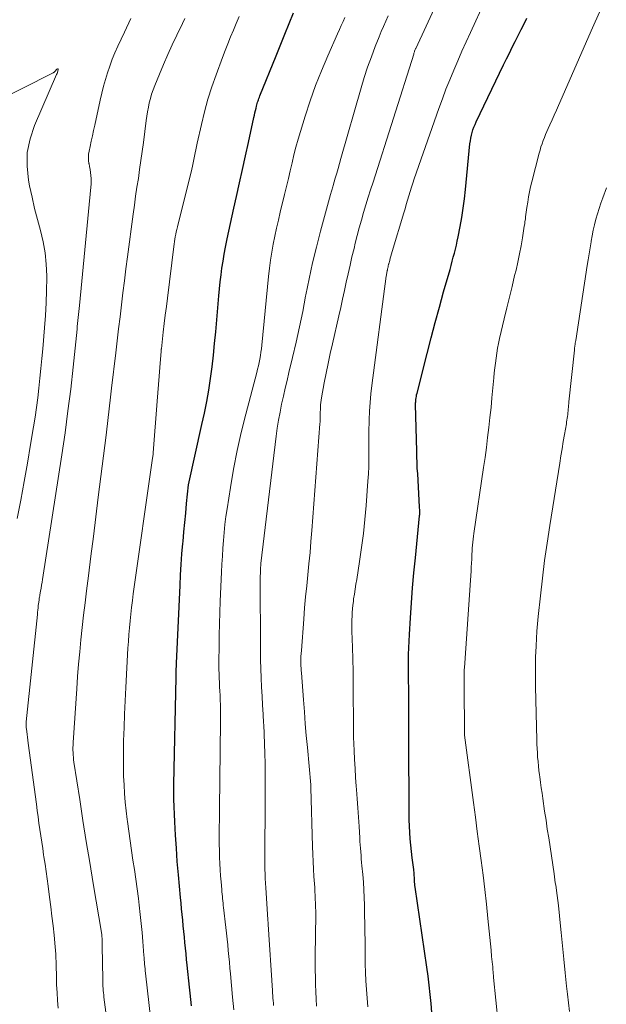
# Model space of a CAD drawing. Units: feet. Extents: x 1935000 to 1940025, y 505000 to 510000.
# Drawn here: x 1935081 to 1935144, y 506379 to 506485 of the extents above; entities that cross this region are included whole.
import ezdxf

# ---------------------------------------------------------------- set-up
doc = ezdxf.new("R2010")
doc.units = ezdxf.units.FT
doc.header["$LTSCALE"] = 100
doc.header["$MEASUREMENT"] = 0
doc.layers.add('CONTOUR INDEX', color=32, linetype='Continuous', lineweight=25)
doc.layers.add('CONTOUR INTERMEDIATE', color=40, linetype='Continuous', lineweight=15)

msp = doc.modelspace()

# ---------------------------------------------------------------- linework, layer by layer
at = {"layer": 'CONTOUR INDEX', "flags": 128}
for points, elevation in [([(1935099.19, 506379.04), (1935099.11, 506379.71), (1935099.04, 506380.38), (1935098.97, 506381.04), (1935098.72, 506383.4), (1935098.66, 506384.01), (1935098.6, 506384.61), (1935098.54, 506385.22), (1935098.48, 506385.82), (1935098.42, 506386.42), (1935098.36, 506387.03), (1935098.3, 506387.63), (1935098.24, 506388.23), (1935098.18, 506388.85), (1935098.12, 506389.45), (1935098.07, 506390.06), (1935098.01, 506390.67), (1935097.79, 506393.1), (1935097.66, 506394.53), (1935097.56, 506395.96), (1935097.47, 506397.39), (1935097.4, 506398.82), (1935097.3, 506401.24), (1935097.29, 506401.47), (1935097.28, 506401.69), (1935097.28, 506401.92), (1935097.28, 506402.14), (1935097.28, 506402.33), (1935097.28, 506402.46), (1935097.28, 506402.59), (1935097.28, 506402.73), (1935097.29, 506402.86), (1935097.53, 506414.31), (1935097.53, 506414.5), (1935097.53, 506414.7), (1935097.54, 506414.89), (1935097.55, 506415.09), (1935097.55, 506415.28), (1935097.56, 506415.47), (1935097.57, 506415.67), (1935097.57, 506415.86), (1935097.95, 506424.21), (1935098.01, 506425.35), (1935098.08, 506426.48), (1935098.16, 506427.61), (1935098.25, 506428.74), (1935098.27, 506428.95), (1935098.36, 506429.97), (1935098.46, 506430.99), (1935098.56, 506432.01), (1935098.66, 506433.03), (1935098.86, 506435.05), (1935100.31, 506441.52), (1935100.57, 506442.75), (1935100.82, 506443.99), (1935101.03, 506445.23), (1935101.22, 506446.48), (1935101.39, 506447.73), (1935101.54, 506448.98), (1935101.67, 506450.23), (1935101.79, 506451.49), (1935102.12, 506455.36), (1935102.19, 506456.11), (1935102.27, 506456.86), (1935102.36, 506457.61), (1935102.46, 506458.35), (1935102.57, 506459.1), (1935102.69, 506459.84), (1935102.83, 506460.58), (1935102.98, 506461.32), (1935103.01, 506461.5), (1935103.19, 506462.32), (1935103.37, 506463.15), (1935103.55, 506463.97), (1935103.73, 506464.8), (1935104.01, 506466.05), (1935104.34, 506467.5), (1935104.66, 506468.95), (1935104.98, 506470.4), (1935105.3, 506471.85), (1935105.89, 506474.55), (1935105.95, 506474.8), (1935106, 506475.05), (1935106.06, 506475.3), (1935106.12, 506475.54), (1935106.17, 506475.75), (1935106.2, 506475.9), (1935106.24, 506476.04), (1935106.28, 506476.17), (1935106.33, 506476.31), (1935106.38, 506476.45), (1935106.42, 506476.59), (1935106.48, 506476.72), (1935106.53, 506476.86), (1935108.28, 506481.18), (1935109.21, 506483.48), (1935110.14, 506485.78)], 880), ([(1935125.01, 506378.3), (1935124.93, 506379.28), (1935124.83, 506380.25), (1935124.73, 506381.23), (1935124.6, 506382.2), (1935124.47, 506383.17), (1935123.22, 506391.79), (1935123.2, 506391.97), (1935123.17, 506392.15), (1935123.16, 506392.33), (1935123.15, 506392.51), (1935123.14, 506392.61), (1935123.14, 506392.74), (1935123.13, 506392.87), (1935123.12, 506393.01), (1935123.12, 506393.14), (1935123.11, 506393.27), (1935123.1, 506393.41), (1935123.08, 506393.54), (1935123.07, 506393.67), (1935122.91, 506394.94), (1935122.83, 506395.62), (1935122.76, 506396.3), (1935122.7, 506396.98), (1935122.65, 506397.66), (1935122.61, 506398.35), (1935122.59, 506399.03), (1935122.57, 506399.72), (1935122.56, 506400.4), (1935122.54, 506407.01), (1935122.54, 506407.75), (1935122.54, 506408.48), (1935122.54, 506409.22), (1935122.55, 506409.95), (1935122.55, 506410.69), (1935122.55, 506411.42), (1935122.54, 506412.16), (1935122.54, 506412.89), (1935122.53, 506413.22), (1935122.52, 506413.94), (1935122.52, 506414.66), (1935122.52, 506415.38), (1935122.52, 506416.09), (1935122.52, 506416.81), (1935122.54, 506417.53), (1935122.57, 506418.25), (1935122.61, 506418.96), (1935122.72, 506420.75), (1935122.83, 506422.36), (1935122.95, 506423.97), (1935123.09, 506425.58), (1935123.24, 506427.18), (1935123.7, 506431.71), (1935123.7, 506431.77), (1935123.71, 506431.82), (1935123.71, 506431.87), (1935123.71, 506431.93), (1935123.71, 506432.11), (1935123.71, 506432.25), (1935123.71, 506432.39), (1935123.7, 506432.54), (1935123.69, 506432.68), (1935123.49, 506436.22), (1935123.45, 506436.83), (1935123.43, 506437.44), (1935123.4, 506438.05), (1935123.39, 506438.66), (1935123.27, 506443.67), (1935123.27, 506443.77), (1935123.27, 506443.87), (1935123.28, 506443.97), (1935123.29, 506444.07), (1935123.3, 506444.21), (1935123.32, 506444.38), (1935123.35, 506444.54), (1935123.38, 506444.71), (1935123.42, 506444.88), (1935124.51, 506449.17), (1935124.94, 506450.83), (1935125.38, 506452.48), (1935125.83, 506454.13), (1935126.28, 506455.78), (1935126.97, 506458.21), (1935127.09, 506458.64), (1935127.21, 506459.08), (1935127.32, 506459.51), (1935127.44, 506459.94), (1935127.55, 506460.38), (1935127.66, 506460.81), (1935127.75, 506461.25), (1935127.84, 506461.69), (1935128.05, 506462.8), (1935128.23, 506463.8), (1935128.39, 506464.8), (1935128.52, 506465.8), (1935128.63, 506466.8), (1935129.11, 506471.72), (1935129.15, 506472.03), (1935129.2, 506472.33), (1935129.26, 506472.63), (1935129.34, 506472.92), (1935129.43, 506473.22), (1935129.53, 506473.5), (1935129.65, 506473.79), (1935129.78, 506474.07), (1935132.73, 506480.21), (1935133.04, 506480.84), (1935133.34, 506481.47), (1935133.66, 506482.1), (1935133.97, 506482.72), (1935134.29, 506483.35), (1935134.6, 506483.98), (1935134.92, 506484.6), (1935135.23, 506485.23)], 900)]:
    msp.add_lwpolyline(points, dxfattribs=dict(at, elevation=elevation))
at = {"layer": 'CONTOUR INTERMEDIATE', "flags": 128}
for points, elevation in [([(1935118.13, 506378.92), (1935118.06, 506379.84), (1935117.99, 506380.77), (1935117.93, 506381.7), (1935117.89, 506382.62), (1935117.86, 506383.55), (1935117.84, 506384.48), (1935117.83, 506386.06), (1935117.82, 506386.96), (1935117.81, 506387.87), (1935117.79, 506388.78), (1935117.78, 506389.68), (1935117.77, 506389.83), (1935117.75, 506390.66), (1935117.71, 506391.5), (1935117.66, 506392.33), (1935117.59, 506393.16), (1935117.5, 506394.07), (1935117.47, 506394.45), (1935117.43, 506394.83), (1935117.4, 506395.2), (1935117.37, 506395.58), (1935117.34, 506395.96), (1935117.31, 506396.33), (1935117.29, 506396.71), (1935117.26, 506397.09), (1935117.19, 506398.32), (1935117.13, 506399.31), (1935117.06, 506400.3), (1935116.99, 506401.29), (1935116.91, 506402.29), (1935116.89, 506402.63), (1935116.82, 506403.59), (1935116.76, 506404.55), (1935116.71, 506405.51), (1935116.66, 506406.47), (1935116.61, 506407.91), (1935116.6, 506408.15), (1935116.6, 506408.39), (1935116.6, 506408.62), (1935116.6, 506408.86), (1935116.6, 506409.1), (1935116.6, 506409.33), (1935116.6, 506409.57), (1935116.6, 506409.81), (1935116.57, 506412.47), (1935116.56, 506413.75), (1935116.54, 506415.02), (1935116.51, 506416.3), (1935116.48, 506417.57), (1935116.43, 506419.32), (1935116.42, 506419.72), (1935116.42, 506420.12), (1935116.43, 506420.52), (1935116.44, 506420.92), (1935116.46, 506421.32), (1935116.48, 506421.72), (1935116.53, 506422.12), (1935116.58, 506422.51), (1935116.61, 506422.77), (1935116.69, 506423.3), (1935116.77, 506423.82), (1935116.85, 506424.35), (1935116.94, 506424.87), (1935117.25, 506426.81), (1935117.47, 506428.31), (1935117.67, 506429.8), (1935117.82, 506431.31), (1935117.95, 506432.81), (1935118.15, 506435.44), (1935118.2, 506436.22), (1935118.23, 506437.01), (1935118.24, 506437.8), (1935118.24, 506438.58), (1935118.24, 506439.37), (1935118.24, 506440.16), (1935118.25, 506440.94), (1935118.27, 506441.73), (1935118.28, 506442.02), (1935118.32, 506442.95), (1935118.39, 506443.88), (1935118.47, 506444.81), (1935118.58, 506445.73), (1935120.12, 506457.49), (1935120.14, 506457.59), (1935120.15, 506457.7), (1935120.17, 506457.81), (1935120.19, 506457.92), (1935120.21, 506458.01), (1935120.22, 506458.07), (1935120.23, 506458.13), (1935120.24, 506458.2), (1935120.26, 506458.26), (1935120.27, 506458.33), (1935120.29, 506458.39), (1935120.3, 506458.45), (1935120.31, 506458.52), (1935120.32, 506458.53), (1935120.33, 506458.61), (1935120.35, 506458.68), (1935120.37, 506458.75), (1935120.39, 506458.82), (1935120.48, 506459.16), (1935120.55, 506459.4), (1935120.61, 506459.64), (1935120.68, 506459.88), (1935120.75, 506460.12), (1935121.99, 506464.27), (1935122.13, 506464.73), (1935122.27, 506465.19), (1935122.4, 506465.65), (1935122.54, 506466.11), (1935122.68, 506466.57), (1935122.82, 506467.03), (1935122.97, 506467.49), (1935123.12, 506467.94), (1935125.77, 506475.49), (1935126.14, 506476.53), (1935126.53, 506477.57), (1935126.94, 506478.6), (1935127.36, 506479.62), (1935127.8, 506480.64), (1935128.24, 506481.66), (1935128.69, 506482.67), (1935129.15, 506483.68), (1935132.23, 506490.44)], 896), ([(1935112.63, 506379), (1935112.58, 506379.77), (1935112.54, 506380.54), (1935112.52, 506381.32), (1935112.5, 506382.09), (1935112.49, 506382.86), (1935112.49, 506383.64), (1935112.49, 506384.41), (1935112.53, 506388.8), (1935112.53, 506389.22), (1935112.52, 506389.64), (1935112.51, 506390.06), (1935112.49, 506390.48), (1935112.47, 506390.9), (1935112.44, 506391.31), (1935112.42, 506391.73), (1935112.39, 506392.15), (1935112.34, 506392.92), (1935112.29, 506393.72), (1935112.25, 506394.53), (1935112.21, 506395.33), (1935112.19, 506396.14), (1935112.01, 506402.47), (1935112.01, 506402.5), (1935112.01, 506402.52), (1935112.01, 506402.54), (1935112.01, 506402.57), (1935112.01, 506402.68), (1935112.01, 506402.79), (1935111.64, 506406.79), (1935111.52, 506408.08), (1935111.41, 506409.36), (1935111.31, 506410.65), (1935111.21, 506411.94), (1935110.99, 506414.82), (1935110.97, 506415.07), (1935110.96, 506415.32), (1935110.95, 506415.58), (1935110.95, 506415.83), (1935110.95, 506415.95), (1935110.95, 506416.27), (1935110.95, 506416.59), (1935110.97, 506416.9), (1935110.99, 506417.22), (1935111.25, 506420.61), (1935111.34, 506421.8), (1935111.45, 506422.99), (1935111.56, 506424.18), (1935111.68, 506425.37), (1935111.8, 506426.56), (1935111.92, 506427.75), (1935112.02, 506428.94), (1935112.12, 506430.13), (1935112.99, 506441.61), (1935113, 506441.82), (1935113.01, 506442.03), (1935113.02, 506442.24), (1935113.02, 506442.46), (1935113.02, 506442.67), (1935113.02, 506442.88), (1935113.03, 506443.09), (1935113.03, 506443.3), (1935113.04, 506443.39), (1935113.05, 506443.64), (1935113.07, 506443.89), (1935113.11, 506444.14), (1935113.15, 506444.39), (1935113.45, 506446), (1935113.65, 506447.05), (1935113.86, 506448.1), (1935114.09, 506449.15), (1935114.32, 506450.19), (1935115.01, 506453.2), (1935115.22, 506454.1), (1935115.42, 506455.01), (1935115.62, 506455.92), (1935115.82, 506456.83), (1935116.01, 506457.74), (1935116.22, 506458.65), (1935116.43, 506459.55), (1935116.65, 506460.46), (1935116.78, 506461.01), (1935116.99, 506461.84), (1935117.21, 506462.67), (1935117.44, 506463.49), (1935117.68, 506464.32), (1935117.93, 506465.14), (1935118.18, 506465.96), (1935118.43, 506466.77), (1935118.69, 506467.59), (1935123.07, 506481.36), (1935123.09, 506481.44), (1935123.12, 506481.51), (1935123.14, 506481.58), (1935123.16, 506481.66), (1935123.2, 506481.78), (1935123.25, 506481.91), (1935123.28, 506481.96), (1935127.04, 506490.13)], 892), ([(1935084.85, 506378.78), (1935084.78, 506379.61), (1935084.73, 506380.45), (1935084.69, 506381.29), (1935084.67, 506382.16), (1935084.66, 506382.56), (1935084.65, 506382.96), (1935084.64, 506383.37), (1935084.63, 506383.77), (1935084.62, 506384.17), (1935084.61, 506384.57), (1935084.58, 506384.97), (1935084.54, 506385.37), (1935084.42, 506386.62), (1935084.31, 506387.64), (1935084.19, 506388.66), (1935084.07, 506389.68), (1935083.94, 506390.7), (1935083.77, 506391.9), (1935083.66, 506392.69), (1935083.55, 506393.47), (1935083.44, 506394.26), (1935083.33, 506395.04), (1935083.29, 506395.25), (1935083.19, 506395.93), (1935083.09, 506396.61), (1935082.99, 506397.29), (1935082.89, 506397.97), (1935082.79, 506398.65), (1935082.69, 506399.33), (1935082.6, 506400.01), (1935082.51, 506400.69), (1935081.63, 506407.28), (1935081.59, 506407.59), (1935081.55, 506407.9), (1935081.52, 506408.21), (1935081.48, 506408.52), (1935081.43, 506408.99), (1935081.42, 506409.06), (1935081.42, 506409.14), (1935081.41, 506409.21), (1935081.41, 506409.28), (1935081.41, 506409.35), (1935081.42, 506409.42), (1935081.42, 506409.49), (1935081.43, 506409.57), (1935082.62, 506421.11), (1935082.64, 506421.34), (1935082.67, 506421.57), (1935082.69, 506421.81), (1935082.72, 506422.04), (1935082.75, 506422.27), (1935082.77, 506422.39), (1935082.78, 506422.5), (1935082.8, 506422.62), (1935082.82, 506422.74), (1935082.83, 506422.85), (1935082.85, 506422.97), (1935082.87, 506423.09), (1935082.89, 506423.2), (1935082.96, 506423.61), (1935083.02, 506423.93), (1935083.07, 506424.25), (1935083.12, 506424.57), (1935083.17, 506424.88), (1935085.24, 506438.28), (1935085.59, 506440.63), (1935085.91, 506442.98), (1935086.2, 506445.33), (1935086.46, 506447.68), (1935086.88, 506451.76), (1935086.91, 506452.08), (1935086.94, 506452.4), (1935086.97, 506452.72), (1935087, 506453.05), (1935087.03, 506453.37), (1935087.07, 506453.69), (1935087.1, 506454.01), (1935087.13, 506454.34), (1935088.38, 506467.04), (1935088.4, 506467.35), (1935088.4, 506467.67), (1935088.39, 506467.99), (1935088.37, 506468.31), (1935088.33, 506468.62), (1935088.28, 506468.94), (1935088.23, 506469.25), (1935088.17, 506469.56), (1935088.16, 506469.6), (1935088.12, 506469.92), (1935088.1, 506470.25), (1935088.12, 506470.58), (1935088.17, 506470.91), (1935088.28, 506471.4), (1935088.4, 506471.98), (1935088.53, 506472.55), (1935088.65, 506473.13), (1935088.78, 506473.7), (1935089.37, 506476.41), (1935089.54, 506477.15), (1935089.73, 506477.89), (1935089.93, 506478.62), (1935090.15, 506479.35), (1935090.4, 506480.07), (1935090.66, 506480.79), (1935090.95, 506481.49), (1935091.25, 506482.19), (1935091.97, 506483.72), (1935092.65, 506485.18)], 868), ([(1935090.47, 506374.59), (1935089.77, 506379.96), (1935089.75, 506380.2), (1935089.72, 506380.43), (1935089.7, 506380.67), (1935089.68, 506380.9), (1935089.67, 506381.13), (1935089.66, 506381.37), (1935089.65, 506381.61), (1935089.65, 506381.84), (1935089.6, 506385.47), (1935089.59, 506385.62), (1935089.59, 506385.76), (1935089.59, 506385.91), (1935089.58, 506386.05), (1935089.58, 506386.23), (1935089.57, 506386.29), (1935089.57, 506386.35), (1935089.56, 506386.4), (1935089.56, 506386.46), (1935089.55, 506386.52), (1935089.54, 506386.57), (1935089.53, 506386.63), (1935089.53, 506386.69), (1935088.62, 506392.18), (1935088.25, 506394.44), (1935087.88, 506396.69), (1935087.52, 506398.95), (1935087.17, 506401.21), (1935086.55, 506405.21), (1935086.52, 506405.47), (1935086.49, 506405.73), (1935086.46, 506406), (1935086.45, 506406.26), (1935086.44, 506406.52), (1935086.44, 506406.79), (1935086.45, 506407.05), (1935086.46, 506407.32), (1935086.85, 506413.1), (1935086.95, 506414.43), (1935087.05, 506415.75), (1935087.17, 506417.07), (1935087.3, 506418.39), (1935087.44, 506419.71), (1935087.59, 506421.02), (1935087.74, 506422.34), (1935087.91, 506423.66), (1935088.11, 506425.26), (1935088.38, 506427.37), (1935088.64, 506429.49), (1935088.91, 506431.61), (1935089.17, 506433.73), (1935090, 506440.38), (1935090.07, 506441.01), (1935090.15, 506441.64), (1935090.23, 506442.27), (1935090.3, 506442.9), (1935090.37, 506443.53), (1935090.45, 506444.16), (1935090.52, 506444.79), (1935090.59, 506445.42), (1935091.04, 506449.23), (1935091.2, 506450.52), (1935091.35, 506451.81), (1935091.5, 506453.11), (1935091.65, 506454.4), (1935091.81, 506455.69), (1935091.97, 506456.99), (1935092.13, 506458.28), (1935092.3, 506459.57), (1935092.91, 506464.14), (1935093.04, 506465.1), (1935093.18, 506466.07), (1935093.32, 506467.03), (1935093.47, 506467.99), (1935093.61, 506468.96), (1935093.75, 506469.92), (1935093.89, 506470.89), (1935094.01, 506471.85), (1935094.31, 506474.2), (1935094.38, 506474.68), (1935094.46, 506475.16), (1935094.55, 506475.64), (1935094.65, 506476.11), (1935094.77, 506476.58), (1935094.9, 506477.05), (1935095.06, 506477.51), (1935095.24, 506477.96), (1935095.74, 506479.18), (1935096.19, 506480.24), (1935096.65, 506481.3), (1935097.12, 506482.34), (1935097.61, 506483.39), (1935098.2, 506484.64), (1935098.45, 506485.17)], 872), ([(1935094.98, 506375.89), (1935094.25, 506382.53), (1935094.22, 506382.77), (1935094.19, 506383.01), (1935094.17, 506383.25), (1935094.15, 506383.49), (1935094.13, 506383.73), (1935094.11, 506383.97), (1935094.09, 506384.21), (1935094.07, 506384.45), (1935093.95, 506385.93), (1935093.87, 506386.9), (1935093.78, 506387.88), (1935093.67, 506388.85), (1935093.56, 506389.83), (1935093.47, 506390.56), (1935093.34, 506391.6), (1935093.2, 506392.63), (1935093.05, 506393.67), (1935092.89, 506394.7), (1935092.74, 506395.74), (1935092.59, 506396.77), (1935092.44, 506397.81), (1935092.3, 506398.84), (1935092.27, 506399.06), (1935092.16, 506399.99), (1935092.06, 506400.92), (1935091.99, 506401.86), (1935091.93, 506402.79), (1935091.89, 506403.73), (1935091.86, 506404.67), (1935091.86, 506405.6), (1935091.87, 506406.54), (1935091.89, 506407.53), (1935091.93, 506408.96), (1935091.98, 506410.4), (1935092.05, 506411.83), (1935092.12, 506413.26), (1935092.35, 506417.48), (1935092.4, 506418.21), (1935092.45, 506418.94), (1935092.51, 506419.68), (1935092.58, 506420.41), (1935092.65, 506421.14), (1935092.74, 506421.87), (1935092.83, 506422.59), (1935092.93, 506423.32), (1935094.95, 506437.64), (1935094.96, 506437.66), (1935094.96, 506437.68), (1935094.97, 506437.7), (1935094.97, 506437.73), (1935094.99, 506437.82), (1935094.99, 506437.84), (1935094.99, 506437.86), (1935095, 506437.89), (1935095, 506437.91), (1935095.02, 506438.07), (1935095.04, 506438.17), (1935095.05, 506438.27), (1935095.06, 506438.37), (1935095.07, 506438.47), (1935095.51, 506444.04), (1935095.58, 506444.94), (1935095.65, 506445.84), (1935095.72, 506446.74), (1935095.79, 506447.64), (1935095.93, 506449.4), (1935095.93, 506449.42), (1935095.93, 506449.44), (1935095.93, 506449.47), (1935095.93, 506449.49), (1935095.94, 506449.58), (1935095.94, 506449.6), (1935095.94, 506449.63), (1935095.95, 506449.65), (1935095.95, 506449.67), (1935096.15, 506451.45), (1935096.26, 506452.37), (1935096.37, 506453.28), (1935096.48, 506454.2), (1935096.59, 506455.11), (1935097.27, 506460.65), (1935097.31, 506460.92), (1935097.35, 506461.19), (1935097.39, 506461.45), (1935097.44, 506461.72), (1935097.5, 506461.98), (1935097.55, 506462.24), (1935097.61, 506462.51), (1935097.67, 506462.77), (1935099.21, 506468.97), (1935099.29, 506469.32), (1935099.37, 506469.67), (1935099.44, 506470.02), (1935099.51, 506470.37), (1935099.58, 506470.72), (1935099.65, 506471.07), (1935099.72, 506471.43), (1935099.8, 506471.78), (1935100.24, 506473.8), (1935100.57, 506475.15), (1935100.94, 506476.49), (1935101.37, 506477.82), (1935101.83, 506479.13), (1935102.53, 506480.99), (1935102.81, 506481.73), (1935103.1, 506482.47), (1935103.39, 506483.2), (1935103.69, 506483.93), (1935104, 506484.66), (1935104.3, 506485.39)], 876), ([(1935103.72, 506378.6), (1935103.65, 506379.28), (1935103.59, 506379.96), (1935103.36, 506382.46), (1935103.3, 506383.09), (1935103.25, 506383.71), (1935103.19, 506384.34), (1935103.13, 506384.96), (1935103.07, 506385.59), (1935103, 506386.21), (1935102.94, 506386.84), (1935102.87, 506387.46), (1935102.63, 506389.58), (1935102.6, 506389.82), (1935102.58, 506390.06), (1935102.55, 506390.3), (1935102.52, 506390.55), (1935102.5, 506390.79), (1935102.47, 506391.03), (1935102.45, 506391.28), (1935102.43, 506391.52), (1935102.36, 506392.34), (1935102.3, 506393), (1935102.26, 506393.65), (1935102.22, 506394.31), (1935102.2, 506394.96), (1935102.19, 506395.03), (1935102.18, 506395.71), (1935102.16, 506396.4), (1935102.16, 506397.09), (1935102.17, 506397.78), (1935102.18, 506399.49), (1935102.2, 506401.03), (1935102.22, 506402.57), (1935102.23, 506404.11), (1935102.25, 506405.65), (1935102.29, 506410.42), (1935102.29, 506410.91), (1935102.29, 506411.39), (1935102.27, 506411.88), (1935102.26, 506412.36), (1935102.25, 506412.41), (1935102.23, 506412.87), (1935102.21, 506413.33), (1935102.19, 506413.8), (1935102.16, 506414.26), (1935102.14, 506414.72), (1935102.13, 506415.18), (1935102.13, 506415.65), (1935102.13, 506416.11), (1935102.14, 506417.64), (1935102.16, 506418.86), (1935102.18, 506420.09), (1935102.22, 506421.32), (1935102.27, 506422.54), (1935102.41, 506425.66), (1935102.45, 506426.51), (1935102.5, 506427.36), (1935102.55, 506428.22), (1935102.61, 506429.07), (1935102.69, 506429.92), (1935102.78, 506430.77), (1935102.88, 506431.62), (1935103.01, 506432.46), (1935103.37, 506434.76), (1935103.71, 506436.74), (1935104.09, 506438.72), (1935104.53, 506440.68), (1935105.01, 506442.64), (1935106.19, 506447.11), (1935106.28, 506447.47), (1935106.37, 506447.83), (1935106.45, 506448.2), (1935106.52, 506448.56), (1935106.59, 506448.93), (1935106.65, 506449.3), (1935106.7, 506449.67), (1935106.74, 506450.04), (1935107.47, 506457.45), (1935107.57, 506458.32), (1935107.68, 506459.2), (1935107.82, 506460.06), (1935107.97, 506460.93), (1935108.14, 506461.79), (1935108.32, 506462.65), (1935108.52, 506463.51), (1935108.72, 506464.37), (1935109.19, 506466.26), (1935109.39, 506467.11), (1935109.6, 506467.96), (1935109.79, 506468.81), (1935109.99, 506469.66), (1935110.19, 506470.51), (1935110.4, 506471.36), (1935110.64, 506472.2), (1935110.89, 506473.04), (1935111.4, 506474.68), (1935111.94, 506476.32), (1935112.52, 506477.96), (1935113.16, 506479.57), (1935113.83, 506481.16), (1935114.89, 506483.54), (1935115.08, 506483.98), (1935115.28, 506484.41), (1935115.48, 506484.85), (1935115.67, 506485.29)], 884), ([(1935108.01, 506379.05), (1935107.99, 506379.32), (1935107.96, 506379.59), (1935107.94, 506379.86), (1935107.92, 506380.13), (1935107.9, 506380.4), (1935107.88, 506380.67), (1935107.43, 506387.76), (1935107.43, 506387.82), (1935107.41, 506387.98), (1935107.41, 506388.06), (1935107.4, 506388.14), (1935107.39, 506388.22), (1935107.39, 506388.31), (1935107.17, 506391.71), (1935107.14, 506392.21), (1935107.11, 506392.7), (1935107.09, 506393.2), (1935107.08, 506393.7), (1935107.07, 506394.19), (1935107.06, 506394.69), (1935107.06, 506395.19), (1935107.06, 506395.69), (1935107.1, 506400.37), (1935107.11, 506401.5), (1935107.11, 506402.64), (1935107.11, 506403.77), (1935107.1, 506404.91), (1935107.09, 506405.09), (1935107.07, 506406.14), (1935107.04, 506407.18), (1935106.99, 506408.22), (1935106.94, 506409.27), (1935106.93, 506409.4), (1935106.87, 506410.37), (1935106.81, 506411.35), (1935106.76, 506412.33), (1935106.7, 506413.3), (1935106.66, 506414.28), (1935106.63, 506415.25), (1935106.61, 506416.23), (1935106.6, 506417.21), (1935106.58, 506425.15), (1935106.58, 506425.31), (1935106.59, 506425.48), (1935106.59, 506425.64), (1935106.6, 506425.81), (1935106.6, 506425.98), (1935106.6, 506426.06), (1935106.61, 506426.13), (1935106.61, 506426.21), (1935106.62, 506426.29), (1935106.62, 506426.37), (1935106.63, 506426.44), (1935106.64, 506426.52), (1935106.65, 506426.6), (1935108.28, 506440.29), (1935108.4, 506441.15), (1935108.53, 506442.01), (1935108.7, 506442.87), (1935108.87, 506443.72), (1935109.07, 506444.57), (1935109.26, 506445.42), (1935109.46, 506446.27), (1935109.66, 506447.11), (1935110.05, 506448.72), (1935110.43, 506450.37), (1935110.79, 506452.02), (1935111.13, 506453.68), (1935111.45, 506455.34), (1935111.48, 506455.46), (1935111.82, 506457.18), (1935112.19, 506458.9), (1935112.6, 506460.6), (1935113.04, 506462.3), (1935114.12, 506466.24), (1935114.15, 506466.36), (1935114.19, 506466.49), (1935114.23, 506466.61), (1935114.26, 506466.72), (1935114.3, 506466.84), (1935114.34, 506466.96), (1935114.37, 506467.08), (1935114.41, 506467.21), (1935114.64, 506468.01), (1935114.79, 506468.54), (1935114.93, 506469.06), (1935115.08, 506469.59), (1935115.23, 506470.11), (1935117.41, 506477.72), (1935117.74, 506478.85), (1935118.11, 506479.96), (1935118.51, 506481.06), (1935118.93, 506482.16), (1935119.34, 506483.2), (1935119.58, 506483.77), (1935119.82, 506484.33), (1935120.07, 506484.89), (1935120.32, 506485.45)], 888), ([(1935132.15, 506377.19), (1935131.64, 506382.07), (1935131.62, 506382.28), (1935131.6, 506382.49), (1935131.59, 506382.69), (1935131.57, 506382.9), (1935131.55, 506383.18), (1935131.55, 506383.25), (1935131.55, 506383.32), (1935131.54, 506383.39), (1935131.53, 506383.46), (1935131.53, 506383.52), (1935131.52, 506383.59), (1935131.51, 506383.66), (1935131.51, 506383.73), (1935131.47, 506384.07), (1935131.44, 506384.3), (1935131.42, 506384.54), (1935131.39, 506384.78), (1935131.37, 506385.02), (1935131.03, 506388.4), (1935130.87, 506389.96), (1935130.7, 506391.52), (1935130.51, 506393.08), (1935130.31, 506394.64), (1935130.1, 506396.2), (1935129.9, 506397.76), (1935129.69, 506399.32), (1935129.48, 506400.87), (1935128.53, 506408.11), (1935128.53, 506408.13), (1935128.53, 506408.15), (1935128.53, 506408.18), (1935128.52, 506408.2), (1935128.52, 506408.3), (1935128.51, 506408.32), (1935128.51, 506408.35), (1935128.51, 506408.37), (1935128.51, 506408.4), (1935128.51, 506408.46), (1935128.51, 506408.52), (1935128.51, 506408.58), (1935128.51, 506408.63), (1935128.51, 506408.69), (1935128.49, 506413.11), (1935128.49, 506413.3), (1935128.49, 506413.5), (1935128.49, 506413.7), (1935128.49, 506413.9), (1935128.49, 506413.95), (1935128.48, 506414.12), (1935128.48, 506414.3), (1935128.48, 506414.47), (1935128.49, 506414.65), (1935128.49, 506414.82), (1935128.5, 506415), (1935128.5, 506415.17), (1935128.52, 506415.35), (1935129.2, 506425.31), (1935129.23, 506425.75), (1935129.25, 506426.18), (1935129.28, 506426.61), (1935129.3, 506427.05), (1935129.31, 506427.28), (1935129.32, 506427.6), (1935129.34, 506427.92), (1935129.36, 506428.24), (1935129.39, 506428.55), (1935129.41, 506428.87), (1935129.44, 506429.19), (1935129.48, 506429.51), (1935129.53, 506429.82), (1935130.57, 506436.91), (1935130.73, 506437.98), (1935130.87, 506439.05), (1935131.01, 506440.12), (1935131.13, 506441.2), (1935131.14, 506441.21), (1935131.25, 506442.28), (1935131.37, 506443.34), (1935131.47, 506444.41), (1935131.57, 506445.48), (1935131.67, 506446.55), (1935131.72, 506447.08), (1935131.77, 506447.61), (1935131.84, 506448.14), (1935131.91, 506448.67), (1935131.99, 506449.19), (1935132.08, 506449.72), (1935132.19, 506450.24), (1935132.3, 506450.76), (1935132.8, 506452.9), (1935133.07, 506454.06), (1935133.35, 506455.22), (1935133.63, 506456.38), (1935133.91, 506457.54), (1935134.06, 506458.13), (1935134.25, 506458.99), (1935134.44, 506459.86), (1935134.6, 506460.73), (1935134.75, 506461.6), (1935134.95, 506462.85), (1935134.99, 506463.1), (1935135.02, 506463.35), (1935135.06, 506463.6), (1935135.09, 506463.85), (1935135.11, 506464.1), (1935135.15, 506464.35), (1935135.18, 506464.6), (1935135.22, 506464.85), (1935135.31, 506465.45), (1935135.4, 506466), (1935135.5, 506466.54), (1935135.62, 506467.08), (1935135.75, 506467.62), (1935136.54, 506470.7), (1935136.64, 506471.04), (1935136.74, 506471.38), (1935136.85, 506471.71), (1935136.98, 506472.05), (1935137.11, 506472.38), (1935137.24, 506472.71), (1935137.38, 506473.03), (1935137.52, 506473.36), (1935137.7, 506473.75), (1935137.93, 506474.27), (1935138.16, 506474.79), (1935138.39, 506475.31), (1935138.62, 506475.83), (1935142.28, 506484.16), (1935143.03, 506485.85)], 904), ([(1935080.46, 506431.42), (1935080.84, 506433.4), (1935081.2, 506435.39), (1935081.55, 506437.38), (1935081.89, 506439.37), (1935082.21, 506441.27), (1935082.38, 506442.31), (1935082.53, 506443.36), (1935082.67, 506444.4), (1935082.79, 506445.45), (1935082.89, 506446.5), (1935083, 506447.56), (1935083.09, 506448.61), (1935083.19, 506449.66), (1935083.38, 506451.91), (1935083.48, 506453.25), (1935083.55, 506454.6), (1935083.6, 506455.95), (1935083.63, 506457.3), (1935083.63, 506457.52), (1935083.58, 506458.75), (1935083.47, 506459.97), (1935083.25, 506461.18), (1935082.96, 506462.37), (1935082.63, 506463.57), (1935082.32, 506464.76), (1935082.05, 506465.97), (1935081.79, 506467.18), (1935081.67, 506467.8), (1935081.51, 506469.3), (1935081.54, 506470.79), (1935081.83, 506472.25), (1935082.31, 506473.68), (1935084.68, 506479.15), (1935084.73, 506479.26), (1935084.85, 506479.66), (1935084.84, 506479.72), (1935084.81, 506479.76), (1935084.77, 506479.76), (1935084.72, 506479.74), (1935084.5, 506479.49), (1935084.49, 506479.47), (1935084.46, 506479.45), (1935084.45, 506479.43), (1935084.38, 506479.38), (1935084.37, 506479.37), (1935084.35, 506479.36), (1935084.33, 506479.35), (1935084.31, 506479.34), (1935074.29, 506474.28)], 864), ([(1935139.79, 506378.42), (1935139.58, 506380.29), (1935139.49, 506381.15), (1935139.35, 506382.59), (1935139.2, 506384.04), (1935139.06, 506385.48), (1935138.92, 506386.92), (1935138.85, 506387.6), (1935138.74, 506388.7), (1935138.61, 506389.8), (1935138.47, 506390.9), (1935138.32, 506391.99), (1935138.28, 506392.26), (1935138.14, 506393.22), (1935138, 506394.18), (1935137.86, 506395.15), (1935137.71, 506396.11), (1935137.57, 506397.07), (1935137.42, 506398.03), (1935137.28, 506399), (1935137.13, 506399.96), (1935136.93, 506401.31), (1935136.85, 506401.89), (1935136.76, 506402.47), (1935136.68, 506403.05), (1935136.6, 506403.64), (1935136.57, 506403.87), (1935136.51, 506404.34), (1935136.46, 506404.81), (1935136.42, 506405.28), (1935136.38, 506405.75), (1935136.35, 506406.22), (1935136.32, 506406.69), (1935136.3, 506407.16), (1935136.29, 506407.63), (1935136.16, 506413.34), (1935136.15, 506413.81), (1935136.14, 506414.27), (1935136.14, 506414.74), (1935136.14, 506415.2), (1935136.14, 506415.67), (1935136.15, 506416.13), (1935136.16, 506416.6), (1935136.18, 506417.06), (1935136.21, 506417.73), (1935136.25, 506418.52), (1935136.3, 506419.32), (1935136.37, 506420.11), (1935136.45, 506420.9), (1935136.68, 506423.11), (1935136.89, 506425), (1935137.13, 506426.89), (1935137.39, 506428.78), (1935137.68, 506430.66), (1935138.76, 506437.38), (1935138.89, 506438.15), (1935139.01, 506438.92), (1935139.14, 506439.69), (1935139.27, 506440.46), (1935139.47, 506441.61), (1935139.5, 506441.81), (1935139.53, 506442), (1935139.56, 506442.2), (1935139.59, 506442.4), (1935139.61, 506442.6), (1935139.63, 506442.79), (1935139.65, 506442.99), (1935139.67, 506443.19), (1935139.69, 506443.38), (1935139.71, 506443.58), (1935139.73, 506443.77), (1935139.75, 506443.97), (1935140.33, 506449.53), (1935140.34, 506449.62), (1935140.35, 506449.71), (1935140.36, 506449.8), (1935140.38, 506449.89), (1935140.39, 506449.99), (1935140.41, 506450.14), (1935140.43, 506450.28), (1935140.45, 506450.42), (1935140.47, 506450.56), (1935141.72, 506458.62), (1935141.82, 506459.25), (1935141.92, 506459.89), (1935142.02, 506460.52), (1935142.13, 506461.16), (1935142.14, 506461.23), (1935142.25, 506461.82), (1935142.36, 506462.42), (1935142.5, 506463.01), (1935142.64, 506463.6), (1935142.8, 506464.18), (1935142.98, 506464.76), (1935143.17, 506465.34), (1935143.37, 506465.91), (1935143.77, 506466.99)], 908)]:
    msp.add_lwpolyline(points, dxfattribs=dict(at, elevation=elevation))

doc.saveas('drawing.dxf')
